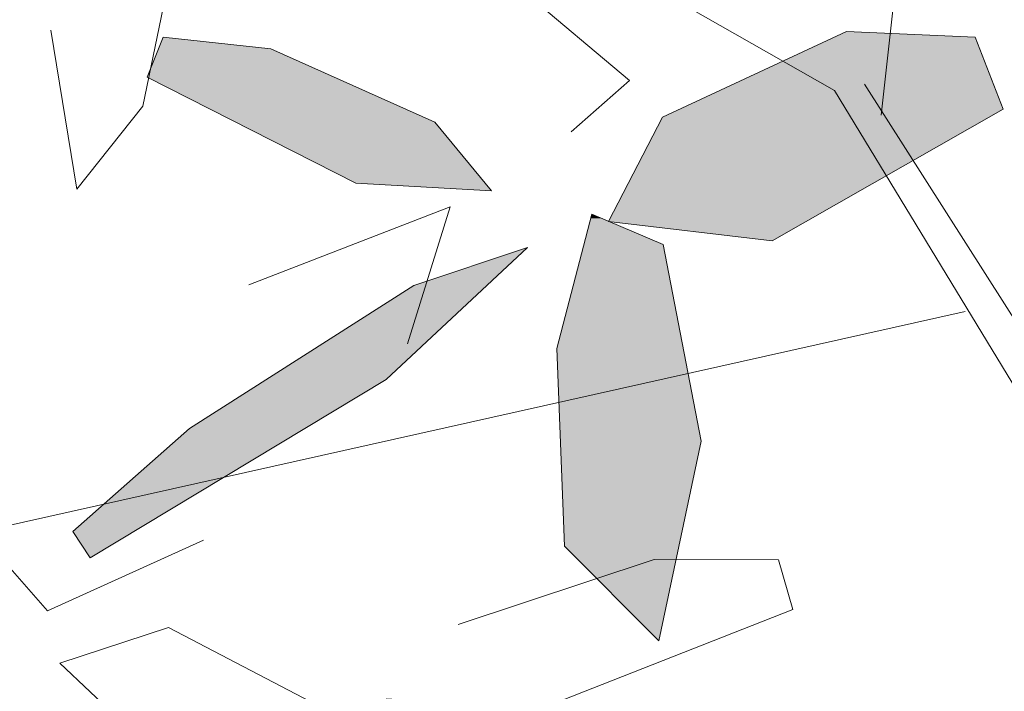
# Model space of a CAD drawing. Units: metres. Extents: x -3 to 102, y -2 to 72.
# Drawn here: x 100 to 100, y 24 to 24 of the extents above; entities that cross this region are included whole.
import ezdxf

# ---------------------------------------------------------------- set-up
doc = ezdxf.new("R2010")
doc.units = ezdxf.units.M
doc.layers.add('VOI-Haie', color=84, linetype='LHAIEDISC', lineweight=13)
doc.linetypes.add('LHAIEDISC', pattern='A,2,-1.04,[131,ltypeshp.shx,S=1.04,R=0,X=-1.04,Y=0],-2.08,[131,ltypeshp.shx,S=1.04,R=180,X=1.04,Y=0],-1.04', length=6.16)

# ---------------------------------------------------------------- blocks, each defined once
blk = doc.blocks.new('*E44')
at = {"layer": 'VOI-Haie', "true_color": 0x58ba48, "transparency": 33554559}
h = blk.add_hatch(color=85, dxfattribs=at)
h.dxf.hatch_style = 1
h.paths.add_polyline_path([(3.40893, 2.73175), (3.3007, 2.73658), (3.34705, 2.62101), (3.43307, 2.66996)])
h.paths.add_polyline_path([(3.3007, 2.73658), (3.29892, 2.73666), (3.28516, 2.73024), (3.33131, 2.61205), (3.34705, 2.62101)])
h.paths.add_polyline_path([(3.28516, 2.73024), (3.24418, 2.71112), (3.30155, 2.59511), (3.33131, 2.61205)])
h.paths.add_polyline_path([(3.24418, 2.71112), (3.20853, 2.69449), (3.27024, 2.5773), (3.30155, 2.59511)])
h.paths.add_polyline_path([(3.40756, 2.96079), (3.3825, 2.98786), (3.24297, 2.88054), (3.27212, 2.80785), (3.35896, 2.882)])
h.paths.add_polyline_path([(3.24297, 2.88054), (3.23027, 2.87077), (3.25916, 2.79679), (3.27212, 2.80785)])
h.paths.add_polyline_path([(3.23027, 2.87077), (3.22363, 2.86567), (3.21562, 2.85104), (3.24459, 2.79339), (3.21235, 2.84508), (3.19426, 2.81207), (3.2127, 2.77477), (3.24185, 2.782), (3.25916, 2.79679)])
h.paths.add_polyline_path([(3.19426, 2.81207), (3.16996, 2.76773), (3.17162, 2.76458), (3.2127, 2.77477)])
h.paths.add_polyline_path([(3.02187, 2.77135), (2.87219, 2.83556), (2.8621, 2.78794), (2.8261, 2.82395), (2.75834, 2.79993), (2.89713, 2.69366), (3.06311, 2.65077), (3.11287, 2.69455)])
h.paths.add_polyline_path([(2.87219, 2.83556), (2.86615, 2.83815), (2.8261, 2.82395), (2.8621, 2.78794)], flags=17)
h.paths.add_polyline_path([(2.89832, 2.95895), (2.89526, 2.97469), (2.78007, 2.89778), (2.78121, 2.86882), (2.8261, 2.82395), (2.86615, 2.83815), (2.87219, 2.83556)])
h.paths.add_polyline_path([(2.89094, 2.99694), (2.77945, 2.91344), (2.78007, 2.89778), (2.89526, 2.97469)])
h.paths.add_polyline_path([(2.87391, 3.08461), (2.77673, 2.98238), (2.77945, 2.91344), (2.89094, 2.99694)])
h.paths.add_polyline_path([(2.87391, 3.08461), (2.87105, 3.09931), (2.77551, 3.0133), (2.77673, 2.98238)])
h.paths.add_polyline_path([(2.87105, 3.09931), (2.86563, 3.12723), (2.84751, 3.13499), (2.7854, 3.07966), (2.77453, 3.03813), (2.77551, 3.0133)])
h.paths.add_polyline_path([(2.81994, 3.1468), (2.81889, 3.14692), (2.81903, 3.14719), (2.8047, 3.15332), (2.7854, 3.07966), (2.84751, 3.13499)])
h.paths.add_polyline_path([(3.05346, 2.98898), (3.06074, 2.91463), (3.1107, 2.75672), (3.12309, 2.85675)])
h.paths.add_polyline_path([(2.94642, 3.27413), (2.86508, 3.23619), (2.81903, 3.14719), (2.81994, 3.1468), (2.85601, 3.14256), (2.96654, 3.24104)])
h.paths.add_polyline_path([(3.13608, 3.29646), (3.12233, 3.22337), (3.15002, 3.23913), (3.15281, 3.25363)], flags=17)
h.paths.add_polyline_path([(2.74951, 3.12462), (2.65213, 3.09218), (2.46003, 2.96968), (2.36018, 2.88138), (2.37514, 2.85893), (2.62846, 3.01158)])
h.paths.add_polyline_path([(2.52962, 3.29483), (2.43758, 3.3048), (2.42393, 3.27053), (2.60257, 3.17969), (2.71877, 3.17311), (2.67027, 3.23213)])
h.paths.add_polyline_path([(2.59003, 3.41125), (2.48221, 3.37303), (2.621, 3.26677), (2.78698, 3.22388), (2.83675, 3.26765), (2.74574, 3.34445)])
h.paths.add_polyline_path([(2.77848, 3.55039), (2.78461, 3.48773), (2.83458, 3.32983), (2.84719, 3.4317), (2.84631, 3.43881)])
h.paths.add_polyline_path([(2.77082, 3.62857), (2.77848, 3.55039), (2.84631, 3.43881), (2.8354, 3.52713)])
h.paths.add_polyline_path([(2.81925, 3.6578), (2.79739, 3.73404), (2.76344, 3.70402), (2.77082, 3.62857), (2.8354, 3.52713)])
h.paths.add_polyline_path([(2.7825, 3.78593), (2.75579, 3.78209), (2.76344, 3.70402), (2.79739, 3.73404)])
h.paths.add_polyline_path([(3.08268, 3.54274), (2.94751, 3.43878), (2.92167, 3.39162), (2.94775, 3.35065), (2.96572, 3.35511), (3.03235, 3.41199)])
h.paths.add_polyline_path([(2.92167, 3.39162), (2.89954, 3.35125), (2.90617, 3.34034), (2.94775, 3.35065)])
h.paths.add_polyline_path([(2.89954, 3.35125), (2.89158, 3.33672), (2.90617, 3.34034)])
h.paths.add_polyline_path([(3.12097, 3.5452), (3.10637, 3.56096), (3.08268, 3.54274), (3.03235, 3.41199), (3.08283, 3.4551), (3.10277, 3.48743)])
h.paths.add_polyline_path([(3.13143, 3.5339), (3.12097, 3.5452), (3.10277, 3.48743)])
h.paths.add_polyline_path([(3.02564, 2.55152), (2.92825, 2.51907), (2.73616, 2.39658), (2.67576, 2.34317), (2.68156, 2.30408), (2.90459, 2.43847)])
h.paths.add_polyline_path([(2.67576, 2.34317), (2.63631, 2.30828), (2.65127, 2.28582), (2.68156, 2.30408)])
h.paths.add_polyline_path([(4.05251, 3.54752), (3.8948, 3.47395), (3.86038, 3.40743), (4.1804, 3.49684), (4.16252, 3.54262)])
h.paths.add_polyline_path([(4.1804, 3.49684), (3.86038, 3.40743), (3.84874, 3.38495), (3.84966, 3.38456), (3.89586, 3.37913), (4.13413, 3.45093), (4.18666, 3.48082)])
h.paths.add_polyline_path([(3.9239, 3.37584), (3.98879, 3.36822), (4.1161, 3.44067)])
h.paths.add_polyline_path([(3.89586, 3.37913), (3.9239, 3.37584), (4.1161, 3.44067), (4.13413, 3.45093)])
h.paths.add_polyline_path([(3.48111, 3.1998), (3.3899, 3.11914), (3.40486, 3.09668), (3.65818, 3.24934), (3.67126, 3.26155)])
h.paths.add_polyline_path([(3.56284, 3.25405), (3.48975, 3.20744), (3.48111, 3.1998), (3.67126, 3.26155), (3.71999, 3.30706)])
h.paths.add_polyline_path([(3.63638, 3.30095), (3.56284, 3.25405), (3.71999, 3.30706), (3.75016, 3.33523)])
h.paths.add_polyline_path([(3.68184, 3.32993), (3.63638, 3.30095), (3.75016, 3.33523), (3.77923, 3.36238)])
h.paths.add_polyline_path([(3.84897, 3.89556), (3.81222, 4.02368), (3.81183, 4.02363), (3.80387, 4.0191), (3.79092, 4.02062), (3.78551, 4.01984), (3.81433, 3.72549), (3.8643, 3.56759), (3.87691, 3.66945)])
h.paths.add_polyline_path([(4.16115, 3.77166), (4.13609, 3.79872), (3.97723, 3.67653), (3.9213, 3.57447), (3.99544, 3.59286), (4.11255, 3.69286)])
h.paths.add_polyline_path([(3.9776, 4.1935), (3.86759, 4.19841), (3.70988, 4.12483), (3.66382, 4.03583), (3.66474, 4.03544), (3.79092, 4.02062), (3.81183, 4.02363), (4.00174, 4.1317)])
h.paths.add_polyline_path([(3.43482, 4.2999), (3.39881, 4.28713), (3.33159, 4.18326), (3.32371, 4.14228), (3.33089, 4.14406), (3.448, 4.24405), (3.47248, 4.28374)])
h.paths.add_polyline_path([(3.39881, 4.28713), (3.38229, 4.28127), (3.31268, 4.22773), (3.29324, 4.19226), (3.33452, 4.18779)])
h.paths.add_polyline_path([(3.33159, 4.18326), (3.33452, 4.18779), (3.29324, 4.19226), (3.25675, 4.12567), (3.32371, 4.14228)])
h.paths.add_polyline_path([(3.47154, 4.34991), (3.40764, 4.30077), (3.39881, 4.28713), (3.43482, 4.2999), (3.47248, 4.28374), (3.4966, 4.32285)])
h.paths.add_polyline_path([(4.50367, 3.67681), (4.34795, 3.74361), (4.24014, 3.70539), (4.37893, 3.59912), (4.5449, 3.55624), (4.59467, 3.60001)])
h.paths.add_polyline_path([(4.28754, 3.62718), (4.1955, 3.63716), (4.18185, 3.60289), (4.3605, 3.51205), (4.47669, 3.50547), (4.42819, 3.56449)])
h.paths.add_polyline_path([(4.50743, 3.45698), (4.43704, 3.43352), (4.46599, 3.41828)])
h.paths.add_polyline_path([(4.43704, 3.43352), (4.41005, 3.42453), (4.39111, 3.41245), (4.44063, 3.39459), (4.46599, 3.41828)])
h.paths.add_polyline_path([(4.39111, 3.41245), (4.21795, 3.30204), (4.17857, 3.26721), (4.21208, 3.2389), (4.38639, 3.34393), (4.44063, 3.39459)])
h.paths.add_polyline_path([(4.17857, 3.26721), (4.11811, 3.21374), (4.13306, 3.19128), (4.21208, 3.2389)])
h.paths.add_polyline_path([(4.65624, 3.29131), (4.65092, 3.31874), (4.53281, 3.36134), (4.53905, 3.20352), (4.54757, 3.20749), (4.63764, 3.20347)])
h.paths.add_polyline_path([(4.63764, 3.20347), (4.54757, 3.20749), (4.53905, 3.20352), (4.53914, 3.20118), (4.62003, 3.1203)])
h.paths.add_polyline_path([(4.5354, 3.38174), (4.53245, 3.37049), (4.53281, 3.36134), (4.65092, 3.31874), (4.65045, 3.32116)])
h.paths.add_polyline_path([(4.62355, 3.45959), (4.56262, 3.48568), (4.5354, 3.38174), (4.65045, 3.32116)])
h.paths.add_polyline_path([(4.80714, 3.27074), (4.74333, 3.22873), (4.66616, 3.09547), (4.64654, 3.005), (4.67918, 2.98781), (4.738, 3.07838), (4.73155, 3.14432), (4.75826, 3.14816), (4.76594, 3.12138), (4.78835, 3.15589)])
h.paths.add_polyline_path([(4.75826, 3.14816), (4.73155, 3.14432), (4.738, 3.07838), (4.76594, 3.12138)], flags=17)
h.paths.add_polyline_path([(5.03292, 3.13407), (4.96895, 3.141), (5.00104, 3.07225), (5.10588, 3.01894), (5.22207, 3.01235), (5.17357, 3.07138)])
h.paths.add_polyline_path([(4.96895, 3.141), (4.94088, 3.14404), (4.92723, 3.10978), (5.00104, 3.07225)])
h.paths.add_polyline_path([(5.03903, 3.42672), (5.0229, 3.42532), (4.84481, 3.37009), (4.83587, 3.35411), (4.94724, 3.31196), (5.11631, 3.30077), (5.20527, 3.37268)])
h.paths.add_polyline_path([(4.86824, 3.41195), (4.84481, 3.37009), (5.0229, 3.42532)])
h.paths.add_polyline_path([(5.32561, 3.47234), (5.27113, 3.49844), (5.28791, 3.32698), (5.33788, 3.16907), (5.35049, 3.27094)])
h.paths.add_polyline_path([(5.29273, 3.60102), (5.28413, 3.55939), (5.26724, 3.53815), (5.27113, 3.49844), (5.32561, 3.47234), (5.32256, 3.49705)])
h.paths.add_polyline_path([(5.28581, 3.62517), (5.2591, 3.62133), (5.26724, 3.53815), (5.28413, 3.55939), (5.29273, 3.60102)])
h.paths.add_polyline_path([(4.88935, 3.86626), (4.86429, 3.89332), (4.70543, 3.77113), (4.6495, 3.66907), (4.72365, 3.68746), (4.84075, 3.78746)])
h.paths.add_polyline_path([(5.09089, 4.59974), (5.03276, 4.64342), (4.97217, 4.62514), (4.91773, 4.56554), (4.95488, 4.38337), (5.04086, 4.38077), (5.10111, 4.45986)])
h.paths.add_polyline_path([(5.00674, 4.66298), (4.98362, 4.63766), (5.02189, 4.64014), (5.03276, 4.64342)])
h.paths.add_polyline_path([(4.98362, 4.63766), (4.97217, 4.62514), (5.02189, 4.64014)])
h.paths.add_polyline_path([(5.42967, 4.85431), (5.26439, 4.80701), (5.16463, 4.73553), (5.212, 4.67504), (5.38579, 4.69258), (5.53703, 4.78898)])
h.paths.add_polyline_path([(2.01851, 4.04198), (1.92646, 4.05196), (1.91574, 4.02502), (1.91409, 4.01704), (2.09146, 3.92685), (2.20765, 3.92027), (2.15915, 3.97929)])
h.paths.add_polyline_path([(3.26349, 3.7479), (3.25564, 3.78832), (3.21696, 3.58721), (3.22727, 3.5769)])
h.paths.add_polyline_path([(3.23347, 3.90241), (3.2308, 3.91618), (3.22705, 3.91779), (3.14457, 3.70354), (3.14638, 3.65778), (3.15402, 3.65014)])
h.paths.add_polyline_path([(3.23551, 3.8919), (3.20461, 3.7697), (3.25124, 3.81094)], flags=17)
h.paths.add_polyline_path([(2.14101, 3.83933), (1.94892, 3.71684), (1.87552, 3.65193), (1.97824, 3.67491), (2.11735, 3.75874), (2.2384, 3.87178)])
h.paths.add_polyline_path([(1.87552, 3.65193), (1.84907, 3.62854), (1.86403, 3.60609), (1.97824, 3.67491)])
h.paths.add_polyline_path([(2.36572, 3.60464), (2.34674, 3.6047), (2.29771, 3.58837), (2.35099, 3.5351)])
h.paths.add_polyline_path([(2.1083, 4.3752), (1.98423, 4.39111), (1.96901, 4.309), (2.22167, 4.1653), (2.27826, 4.15452), (2.25749, 4.28977)])
edge = h.paths.add_edge_path()
edge.add_arc((3.04597, 3.11192), 0.126, 274.06515, 296.31362)
edge.add_line((3.10183, 2.99897), (3.10735, 2.98781))
edge.add_line((3.10735, 2.98781), (3.12331, 2.85859))
edge.add_line((3.12331, 2.85859), (3.12309, 2.85675))
edge.add_line((3.12309, 2.85675), (3.05491, 2.98623))
h.paths.add_polyline_path([(3.25564, 3.78832), (3.25124, 3.81094), (3.20461, 3.7697), (3.17027, 3.63389), (3.18827, 3.61589), (3.20875, 3.68267), (3.19493, 3.60923), (3.21696, 3.58721)])
h.paths.add_polyline_path([(3.22705, 3.91779), (3.16987, 3.94228), (3.13969, 3.82708), (3.14457, 3.70354)])
edge = h.paths.add_edge_path()
edge.add_arc((3.04597, 3.11192), 0.126, 79.20036, 96.50046)
edge.add_line((3.03171, 3.23711), (3.03046, 3.25784))
edge.add_line((3.03046, 3.25784), (3.04648, 3.30871))
edge.add_line((3.04648, 3.30871), (3.08759, 3.30688))
edge.add_line((3.08759, 3.30688), (3.06958, 3.23568))
h.paths.add_polyline_path([(3.23551, 3.8919), (3.23347, 3.90241), (3.15402, 3.65014), (3.17027, 3.63389)])
edge = h.paths.add_edge_path()
edge.add_arc((3.04597, 3.11192), 0.126, 57.61575, 78.27567)
edge.add_line((3.07158, 3.23529), (3.09345, 3.30661))
edge.add_line((3.09345, 3.30661), (3.1328, 3.30486))
edge.add_line((3.1328, 3.30486), (3.13608, 3.29646))
edge.add_line((3.13608, 3.29646), (3.12233, 3.22337))
edge.add_line((3.12233, 3.22337), (3.11346, 3.21832))
at = {"layer": 'VOI-Haie', "color": 44}
for p, q in [((2.54116, 3.98528), (2.74747, 5.82508)), ((2.99491, 3.27656), (2.52695, 4.01166)), ((2.61328, 3.81695), (0.47219, 3.33804))]:
    blk.add_line(p, q, dxfattribs=at)
blk.add_lwpolyline([(0.56801, 2.31338), (2.09683, 2.46619), (2.96654, 3.24104), (2.50136, 4.00623), (0.99544, 4.86271)], dxfattribs=at)
at = {"layer": 'VOI-Haie', "color": 64}
for points in [[(1.89016, 4.2875), (1.93376, 4.28033), (1.94595, 4.17132), (1.90908, 3.9928), (1.85264, 3.92182), (1.83023, 4.05792)], [(1.9711, 4.12019), (2.07891, 4.15841), (2.23463, 4.09161), (2.32563, 4.01481), (2.27587, 3.97104)], [(2.1356, 3.78921), (2.17233, 3.90668), (1.99985, 3.83984)], [(1.78526, 3.60859), (1.82747, 3.56067), (1.96112, 3.62118)], [(1.94193, 3.41772), (1.83806, 3.51583), (1.931, 3.54644), (2.05285, 3.48272)]]:
    blk.add_lwpolyline(points, dxfattribs=at)
for points in [[(2.62169, 4.05202), (2.51168, 4.05692), (2.35397, 3.98335), (2.30777, 3.89408), (2.44796, 3.87762), (2.64583, 3.99022)], [(1.92646, 4.05196), (2.01851, 4.04198), (2.15915, 3.97929), (2.20765, 3.92027), (2.09146, 3.92685), (1.91282, 4.01769)], [(1.84907, 3.62854), (1.94892, 3.71684), (2.14101, 3.83933), (2.2384, 3.87178), (2.11735, 3.75874), (1.86403, 3.60609)]]:
    blk.add_lwpolyline(points, close=True, dxfattribs=at)
at = {"layer": 'VOI-Haie', "color": 62}
blk.add_lwpolyline([(2.26341, 3.78529), (2.29359, 3.90048), (2.35452, 3.87439), (2.38721, 3.70611), (2.35099, 3.5351), (2.2701, 3.61598)], close=True, dxfattribs=at)
blk.add_lwpolyline([(2.1175, 3.48522), (2.25143, 3.47769), (2.46549, 3.56191), (2.45331, 3.60438), (2.34674, 3.6047), (2.17909, 3.54887)], dxfattribs=at)
at = {"layer": 'VOI-Haie', "color": 85, "linetype": 'Continuous', "true_color": 0x58ba48}
for points in [[(2.50811, 4.05526), (2.5488, 4.05345), (2.50423, 4.05345)], [(2.51168, 4.05692), (2.549, 4.05526), (2.50811, 4.05526)], [(2.50811, 4.05526), (2.549, 4.05526), (2.5488, 4.05345)], [(2.549, 4.05526), (2.58961, 4.05345), (2.5488, 4.05345)], [(2.50116, 4.05202), (2.54778, 4.04437), (2.48476, 4.04437)], [(2.50423, 4.05345), (2.54864, 4.05202), (2.50116, 4.05202)], [(2.50116, 4.05202), (2.54864, 4.05202), (2.54778, 4.04437)], [(2.50423, 4.05345), (2.5488, 4.05345), (2.54864, 4.05202)], [(2.54864, 4.05202), (2.62468, 4.04437), (2.54778, 4.04437)], [(2.5488, 4.05345), (2.62169, 4.05202), (2.54864, 4.05202)], [(2.54864, 4.05202), (2.62169, 4.05202), (2.62468, 4.04437)], [(2.5488, 4.05345), (2.58961, 4.05345), (2.62169, 4.05202)], [(2.48476, 4.04437), (2.54633, 4.03144), (2.45705, 4.03144)], [(2.48476, 4.04437), (2.54778, 4.04437), (2.54633, 4.03144)], [(2.54778, 4.04437), (2.62973, 4.03144), (2.54633, 4.03144)], [(2.54778, 4.04437), (2.62468, 4.04437), (2.62973, 4.03144)], [(2.45705, 4.03144), (2.47091, 4.02355), (2.44015, 4.02355)], [(2.45705, 4.03144), (2.54545, 4.02355), (2.47091, 4.02355)], [(2.45705, 4.03144), (2.54633, 4.03144), (2.54545, 4.02355)], [(2.54633, 4.03144), (2.63281, 4.02355), (2.54545, 4.02355)], [(2.54633, 4.03144), (2.62973, 4.03144), (2.63281, 4.02355)], [(2.44015, 4.02355), (2.50136, 4.00623), (2.40302, 4.00623)], [(2.44015, 4.02355), (2.47091, 4.02355), (2.50136, 4.00623)], [(2.47091, 4.02355), (2.54351, 4.00623), (2.50136, 4.00623)], [(2.47091, 4.02355), (2.54545, 4.02355), (2.54351, 4.00623)], [(2.54545, 4.02355), (2.64583, 3.99022), (2.54171, 3.99022)], [(2.54545, 4.02355), (2.63281, 4.02355), (2.64583, 3.99022)], [(2.40302, 4.00623), (2.50434, 4.00133), (2.39252, 4.00133)], [(2.40302, 4.00623), (2.50136, 4.00623), (2.50434, 4.00133)], [(2.50136, 4.00623), (2.54296, 4.00133), (2.50434, 4.00133)], [(2.50136, 4.00623), (2.54351, 4.00623), (2.54296, 4.00133)], [(2.39252, 4.00133), (2.51527, 3.98335), (2.35397, 3.98335)], [(2.39252, 4.00133), (2.50434, 4.00133), (2.51527, 3.98335)], [(2.50434, 4.00133), (2.54154, 3.98873), (2.512, 3.98873)], [(2.50434, 4.00133), (2.54296, 4.00133), (2.54154, 3.98873)], [(2.512, 3.98873), (2.54819, 3.97829), (2.51835, 3.97829)], [(2.512, 3.98873), (2.54154, 3.98873), (2.54819, 3.97829)], [(2.54171, 3.99022), (2.6432, 3.98873), (2.54154, 3.98873)], [(2.54154, 3.98873), (2.62486, 3.97829), (2.54819, 3.97829)], [(2.54154, 3.98873), (2.6432, 3.98873), (2.62486, 3.97829)], [(2.54171, 3.99022), (2.64583, 3.99022), (2.6432, 3.98873)], [(2.35397, 3.98335), (2.51835, 3.97829), (2.35135, 3.97829)], [(2.35397, 3.98335), (2.51527, 3.98335), (2.51835, 3.97829)], [(2.35097, 3.97754), (2.52399, 3.96901), (2.34655, 3.96901)], [(2.35135, 3.97829), (2.5188, 3.97754), (2.35097, 3.97754)], [(2.35097, 3.97754), (2.5188, 3.97754), (2.52399, 3.96901)], [(2.35135, 3.97829), (2.51835, 3.97829), (2.5188, 3.97754)], [(2.51835, 3.97829), (2.54867, 3.97754), (2.5188, 3.97754)], [(2.51835, 3.97829), (2.54819, 3.97829), (2.54867, 3.97754)], [(2.5188, 3.97754), (2.5541, 3.96901), (2.52399, 3.96901)], [(2.5188, 3.97754), (2.54867, 3.97754), (2.5541, 3.96901)], [(2.54819, 3.97829), (2.62354, 3.97754), (2.54867, 3.97754)], [(2.54819, 3.97829), (2.62486, 3.97829), (2.62354, 3.97754)], [(2.54867, 3.97754), (2.60855, 3.96901), (2.5541, 3.96901)], [(2.54867, 3.97754), (2.62354, 3.97754), (2.60855, 3.96901)], [(2.34655, 3.96901), (2.53782, 3.94626), (2.33478, 3.94626)], [(2.34655, 3.96901), (2.52399, 3.96901), (2.53782, 3.94626)], [(2.52399, 3.96901), (2.56858, 3.94626), (2.53782, 3.94626)], [(2.52399, 3.96901), (2.5541, 3.96901), (2.56858, 3.94626)], [(2.5541, 3.96901), (2.58868, 3.9577), (2.5613, 3.9577)], [(2.5541, 3.96901), (2.60855, 3.96901), (2.58868, 3.9577)], [(2.5613, 3.9577), (2.58868, 3.9577), (2.56858, 3.94626)], [(2.33478, 3.94626), (2.54054, 3.94179), (2.33246, 3.94179)], [(2.33478, 3.94626), (2.53782, 3.94626), (2.54054, 3.94179)], [(2.53782, 3.94626), (2.56072, 3.94179), (2.54054, 3.94179)], [(2.53782, 3.94626), (2.56858, 3.94626), (2.56072, 3.94179)], [(2.33246, 3.94179), (2.54573, 3.93326), (2.32805, 3.93326)], [(2.33246, 3.94179), (2.54054, 3.94179), (2.54573, 3.93326)], [(2.54054, 3.94179), (2.56072, 3.94179), (2.54573, 3.93326)], [(2.32805, 3.93326), (2.4819, 3.89693), (2.30925, 3.89693)], [(2.32805, 3.93326), (2.54573, 3.93326), (2.4819, 3.89693)], [(2.29266, 3.89693), (2.30791, 3.89435), (2.29198, 3.89435)], [(2.29359, 3.90048), (2.30188, 3.89693), (2.29266, 3.89693)], [(2.29266, 3.89693), (2.30188, 3.89693), (2.30791, 3.89435)], [(2.30925, 3.89693), (2.47736, 3.89435), (2.30791, 3.89435)], [(2.30925, 3.89693), (2.4819, 3.89693), (2.47736, 3.89435)], [(2.29188, 3.89396), (2.35452, 3.87439), (2.28675, 3.87439)], [(2.29191, 3.89408), (2.30883, 3.89396), (2.29188, 3.89396)], [(2.29188, 3.89396), (2.30883, 3.89396), (2.35452, 3.87439)], [(2.29198, 3.89435), (2.30777, 3.89408), (2.29191, 3.89408)], [(2.29191, 3.89408), (2.30777, 3.89408), (2.30883, 3.89396)], [(2.29198, 3.89435), (2.30791, 3.89435), (2.30777, 3.89408)], [(2.30791, 3.89435), (2.47689, 3.89408), (2.30854, 3.89408)], [(2.30791, 3.89435), (2.47736, 3.89435), (2.47689, 3.89408)], [(2.30854, 3.89408), (2.47667, 3.89396), (2.30883, 3.89396)], [(2.30854, 3.89408), (2.47689, 3.89408), (2.47667, 3.89396)], [(2.30883, 3.89396), (2.46043, 3.88471), (2.38754, 3.88471)], [(2.30883, 3.89396), (2.47667, 3.89396), (2.46043, 3.88471)], [(2.38754, 3.88471), (2.46043, 3.88471), (2.44796, 3.87762)], [(2.28675, 3.87439), (2.37183, 3.78529), (2.26341, 3.78529)], [(2.28675, 3.87439), (2.35452, 3.87439), (2.37183, 3.78529)], [(2.26341, 3.78529), (2.37599, 3.76387), (2.26426, 3.76387)], [(2.26341, 3.78529), (2.37183, 3.78529), (2.37599, 3.76387)], [(2.26426, 3.76387), (2.35974, 3.76024), (2.2644, 3.76024)], [(2.26426, 3.76387), (2.37599, 3.76387), (2.35974, 3.76024)], [(2.2644, 3.76024), (2.33702, 3.75516), (2.2646, 3.75516)], [(2.2644, 3.76024), (2.35974, 3.76024), (2.33702, 3.75516)], [(2.35974, 3.76024), (2.37768, 3.75516), (2.33702, 3.75516)], [(2.37599, 3.76387), (2.37669, 3.76024), (2.35974, 3.76024)], [(2.35974, 3.76024), (2.37669, 3.76024), (2.37768, 3.75516)], [(2.2646, 3.75516), (2.33702, 3.75516), (2.26524, 3.7391)], [(2.33702, 3.75516), (2.3808, 3.7391), (2.26524, 3.7391)], [(2.33702, 3.75516), (2.37768, 3.75516), (2.3808, 3.7391)], [(2.26524, 3.7391), (2.38721, 3.70611), (2.26654, 3.70611)], [(2.26524, 3.7391), (2.3808, 3.7391), (2.38721, 3.70611)], [(2.26654, 3.70611), (2.36812, 3.61598), (2.2701, 3.61598)], [(2.26654, 3.70611), (2.38721, 3.70611), (2.36812, 3.61598)], [(2.2701, 3.61598), (2.36573, 3.6047), (2.28138, 3.6047)], [(2.2701, 3.61598), (2.36812, 3.61598), (2.36573, 3.6047)], [(2.28138, 3.6047), (2.34543, 3.60427), (2.28182, 3.60427)], [(2.28138, 3.6047), (2.34674, 3.6047), (2.34543, 3.60427)], [(2.28182, 3.60427), (2.34543, 3.60427), (2.29771, 3.58837)], [(2.34674, 3.6047), (2.36573, 3.6047), (2.36572, 3.60464)]]:
    blk.add_solid(points, dxfattribs=at)

msp = doc.modelspace()

# ---------------------------------------------------------------- block references
at = {"layer": 'VOI-Haie', "color": 96, "linetype": 'Continuous', "xscale": 0.25, "yscale": 0.25, "zscale": 0.25}
msp.add_blockref('*E44', (99.17934, 23.368), dxfattribs=at)

doc.saveas('drawing.dxf')
